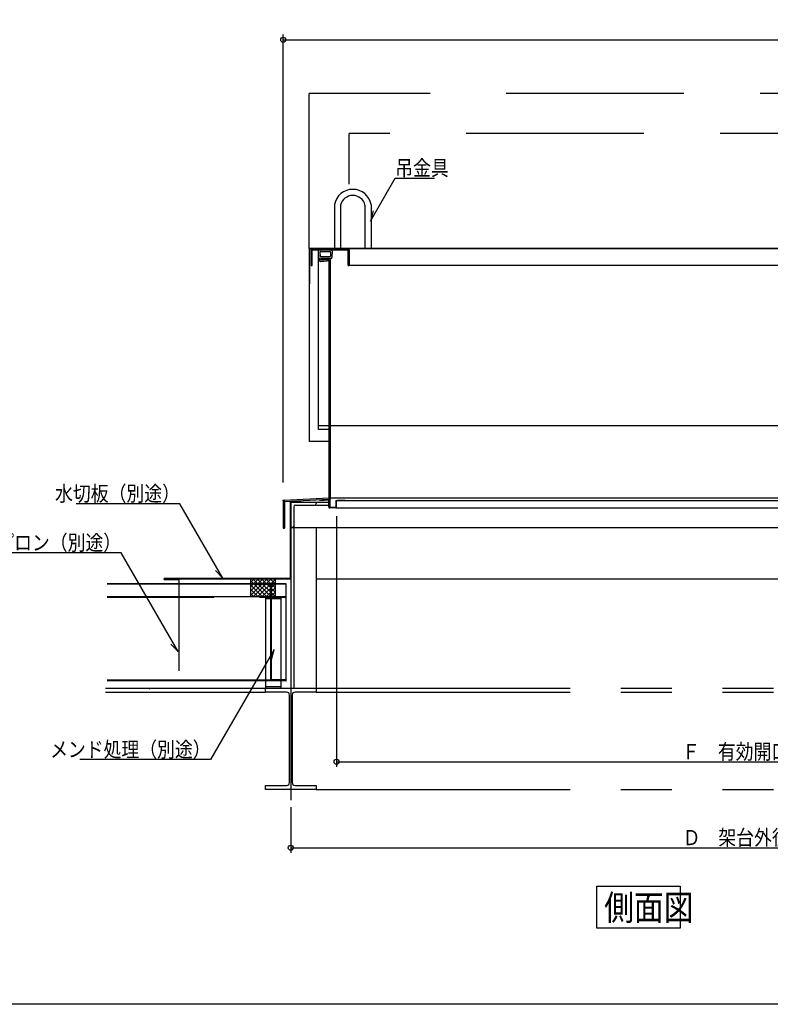
# Model space of a CAD drawing. Units: inches. Extents: x 191 to 5831, y 166 to 4037.
# Drawn here: x 2438 to 3916, y 166 to 2104 of the extents above; entities that cross this region are included whole.
import ezdxf
from ezdxf.enums import TextEntityAlignment as Align

# ---------------------------------------------------------------- set-up
doc = ezdxf.new("R2010")
doc.units = ezdxf.units.IN
doc.header["$LTSCALE"] = 10
doc.header["$MEASUREMENT"] = 0
for name, pattern in [('PLine1', [30, 21, -9]), ('PLine2', [100, 70, -10, 10, -10]), ('PLine3', [100, 50, -10, 10, -10, 10, -10]), ('PLine4', [50, 35, -15])]:
    doc.linetypes.add(name, pattern=pattern)
for name, color, linetype in [('_0-7_GEOTOL_D', 7, 'Continuous'), ('_1-0_EXTCNT_L', 7, 'Continuous'), ('_2-7_文字', 7, 'Continuous'), ('_f-7_F-7___', 7, 'Continuous')]:
    doc.layers.add(name, color=color, linetype=linetype)
doc.styles.add('BIGFONT', font='monotxt', dxfattribs={"height": 0.2, "bigfont": 'bigfont'})

# ---------------------------------------------------------------- blocks, each defined once
blk = doc.blocks.new('DIM_7', base_point=(2957.189807, 1193.363333))
at = {"layer": '_0-7_GEOTOL_D', "color": 3, "linetype": 'Continuous'}
for p, q in [((2957.189807, 1193.363333), (2957.189807, 2074.98674)), ((5297.189807, 1197.307888), (5297.189807, 2074.98674)), ((2957.189807, 2064.98674), (5297.189807, 2064.98674))]:
    blk.add_line(p, q, dxfattribs=at)
for centre in [(2957.189807, 2064.98674), (5297.189807, 2064.98674)]:
    blk.add_circle(centre, 5, dxfattribs=at)
at = {"layer": '_0-7_GEOTOL_D', "color": 3, "linetype": 'Continuous', "style": 'BIGFONT', "width": 0.858268}
blk.add_text('Ｂ\u3000ベース外径', height=30, dxfattribs=at).set_placement((4127.189807, 2069.98674), align=Align.CENTER)
blk = doc.blocks.new('DIM_8', base_point=(3062.189807, 1127.040619))
at = {"layer": '_0-7_GEOTOL_D', "color": 3, "linetype": 'Continuous'}
for p, q in [((3062.189807, 1127.040619), (3062.189807, 633.298133)), ((5192.189807, 1127.040619), (5192.189807, 633.298133)), ((3062.189807, 643.298133), (5192.189807, 643.298133))]:
    blk.add_line(p, q, dxfattribs=at)
for centre in [(3062.189807, 643.298133), (5192.189807, 643.298133)]:
    blk.add_circle(centre, 5, dxfattribs=at)
at = {"layer": '_0-7_GEOTOL_D', "color": 3, "linetype": 'Continuous', "style": 'BIGFONT', "width": 0.858268}
blk.add_text('Ｆ\u3000有効開口', height=30, dxfattribs=at).set_placement((3847.999302, 663.298133), align=Align.MIDDLE_CENTER)
blk = doc.blocks.new('DIM_9', base_point=(2972.189807, 554.241187))
at = {"layer": '_0-7_GEOTOL_D', "color": 3, "linetype": 'Continuous'}
for p, q in [((2972.189807, 554.241187), (2972.189807, 464.092393)), ((5282.189807, 554.241187), (5282.189807, 464.092393)), ((2972.189807, 474.092393), (5282.189807, 474.092393))]:
    blk.add_line(p, q, dxfattribs=at)
for centre in [(2972.189807, 474.092393), (5282.189807, 474.092393)]:
    blk.add_circle(centre, 5, dxfattribs=at)
at = {"layer": '_0-7_GEOTOL_D', "color": 3, "linetype": 'Continuous', "style": 'BIGFONT', "width": 0.858268}
blk.add_text('Ｄ\u3000架台外径', height=30, dxfattribs=at).set_placement((3849.033357, 494.092393), align=Align.MIDDLE_CENTER)

msp = doc.modelspace()

# ---------------------------------------------------------------- linework, layer by layer
at = {"layer": '_0-7_GEOTOL_D', "color": 18, "linetype": 'Continuous', "true_color": 0x000000}
for p, q in [((3128.94209, 1708.044118), (3177.768349, 1792.61368)), ((3177.768349, 1792.61368), (3255.012444, 1792.61368)), ((3134.611963, 1727.864626), (3128.94209, 1708.044118)), ((2753.922356, 1151.341697), (2549.736804, 1151.341697)), ((2838.443258, 1004.9472), (2753.922356, 1151.341697)), ((2971.389807, 1004.506111), (2971.389807, 1155.306111)), ((2992.189807, 1155.306111), (2971.389807, 1155.306111)), ((2972.189807, 1154.506111), (2972.189807, 788.506111)), ((2972.189807, 1154.506111), (3047.189827, 1154.506111)), ((2978.189807, 1145.506111), (2978.189807, 788.506111)), ((2981.189807, 1148.506111), (3047.189827, 1148.506111)), ((2992.189807, 1155.306111), (2992.189807, 1154.506111)), ((3022.189807, 1154.506111), (3022.189807, 1151.506111)), ((2972.189807, 1104.506111), (4119.389807, 1104.506111)), ((2975.189807, 1104.506111), (2972.189807, 1104.506111)), ((3022.189807, 1104.506111), (3022.189807, 788.506111)), ((2638.146089, 1054.739621), (2409.215879, 1054.739621)), ((2750.400406, 860.309441), (2638.146089, 1054.739621)), ((2824.113131, 1019.767708), (2838.443258, 1004.9472)), ((2610.825289, 994.506111), (2962.189807, 994.506111)), ((2610.825289, 993.506111), (2962.189807, 993.506111)), ((2723.629732, 1004.506111), (2971.389807, 1004.506111)), ((2723.629732, 1003.506111), (2723.629732, 1002.506111)), ((2723.629732, 1003.506111), (2972.189807, 1003.506111)), ((2723.629732, 1002.506111), (2751.629732, 1002.506111)), ((2751.629732, 1001.506111), (2723.629732, 1001.506111)), ((2751.629732, 1002.506111), (2751.629732, 1001.506111)), ((2751.629732, 1001.506111), (2751.629732, 822.506111)), ((2752.629732, 822.506111), (2752.629732, 1003.506111)), ((2902.189807, 993.506111), (2902.189807, 992.506111)), ((2931.689807, 992.506111), (2902.189807, 992.506111)), ((2932.189807, 992.006111), (2932.189807, 805.506111)), ((2933.189807, 992.506111), (2933.189807, 806.006111)), ((2962.189807, 994.506111), (2962.189807, 805.506111)), ((3022.189807, 1003.506111), (5092.189807, 1003.506111)), ((3162.189807, 1003.506111), (5232.189807, 1003.506111)), ((2610.825289, 968.506111), (2962.189807, 968.506111)), ((2736.070279, 875.12995), (2750.400406, 860.309441)), ((2939.561359, 864.561839), (2814.298741, 647.60062)), ((2933.891486, 844.741331), (2939.561359, 864.561839)), ((2610.825289, 804.506111), (2932.968657, 804.506111)), ((2610.825289, 803.506111), (2962.189807, 803.506111)), ((2933.189807, 804.506111), (2962.189807, 804.506111)), ((2933.189807, 803.506111), (2933.189807, 802.506111)), ((2962.189807, 802.506111), (2933.189807, 802.506111)), ((2933.689807, 805.506111), (2962.189807, 805.506111)), ((2693.813153, 786.926677), (2694.813153, 786.926677)), ((2922.189807, 791.506111), (2922.189807, 788.506111)), ((2922.189807, 791.506111), (2952.189807, 791.506111)), ((2922.189807, 780.506111), (2922.189807, 788.506111)), ((2922.189807, 788.506111), (3022.189807, 788.506111)), ((2963.689807, 780.506111), (2922.189807, 780.506111)), ((2952.189807, 791.506111), (2952.189807, 788.506111)), ((3022.189807, 780.506111), (2980.689807, 780.506111)), ((3022.189807, 788.506111), (3022.189807, 780.506111)), ((2969.689807, 602.506111), (2969.689807, 774.506111)), ((2974.689807, 774.506111), (2974.689807, 602.506111)), ((2814.298741, 647.60062), (2556.739083, 647.60062)), ((2922.189807, 588.506111), (2922.189807, 596.506111)), ((2922.189807, 596.506111), (2963.689807, 596.506111)), ((3022.189807, 588.506111), (2922.189807, 588.506111)), ((2980.689807, 596.506111), (3022.189807, 596.506111)), ((3022.189807, 596.506111), (3022.189807, 588.506111)), ((3574.628968, 398.637926), (3738.791848, 398.637926)), ((3574.628968, 315.910102), (3574.628968, 398.637926)), ((3738.791848, 398.637926), (3738.791848, 315.910102)), ((3738.791848, 315.910102), (3574.628968, 315.910102))]:
    msp.add_line(p, q, dxfattribs=at)
at = {"layer": '_0-7_GEOTOL_D', "color": 18, "linetype": 'PLine1', "true_color": 0x000000}
for p, q in [((2893.336994, 1003.506111), (2893.189807, 1003.358924)), ((2925.278119, 1003.506111), (2893.189807, 971.417799)), ((2916.792838, 1003.506111), (2893.189807, 979.90308)), ((2908.307556, 1003.506111), (2893.189807, 988.388362)), ((2899.822275, 1003.506111), (2893.189807, 996.873643)), ((2893.189807, 968.506111), (2893.189807, 1003.506111)), ((2924.219245, 968.506111), (2893.189807, 999.535548)), ((2915.733963, 968.506111), (2893.189807, 991.050267)), ((2897.704526, 1003.506111), (2932.704526, 968.506111)), ((2933.7634, 1003.506111), (2898.7634, 968.506111)), ((2906.178494, 1003.506111), (2941.178494, 968.506111)), ((2941.189807, 1002.447236), (2907.248682, 968.506111)), ((2914.675089, 1003.506111), (2941.189807, 976.991392)), ((2941.189807, 993.961955), (2915.733963, 968.506111)), ((2923.16037, 1003.506111), (2941.189807, 985.476673)), ((2931.645651, 1003.506111), (2941.189807, 993.961955)), ((2938.130933, 1003.506111), (2941.189807, 1000.447236)), ((2941.189807, 1003.506111), (2941.189807, 968.506111)), ((2907.248682, 968.506111), (2893.189807, 982.564985)), ((2898.7634, 968.506111), (2893.189807, 974.079704)), ((2941.189807, 985.476673), (2924.219245, 968.506111)), ((2941.189807, 976.991392), (2932.704526, 968.506111)), ((2610.825289, 967.506111), (2962.189807, 967.506111)), ((2922.189807, 967.506111), (2922.189807, 791.506111)), ((2922.189807, 964.506111), (2952.189807, 964.506111)), ((2941.189807, 968.517424), (2941.178494, 968.506111)), ((2952.189807, 967.506111), (2952.189807, 791.506111))]:
    msp.add_line(p, q, dxfattribs=at)
at = {"layer": '_0-7_GEOTOL_D', "color": 18, "linetype": 'PLine3', "true_color": 0x000000}
for p, q in [((2607.223191, 788.506111), (2922.189807, 788.506111)), ((2607.223191, 780.506111), (2922.189807, 780.506111)), ((3022.189807, 788.506111), (5232.189807, 788.506111)), ((3022.189807, 780.506111), (5232.189807, 780.506111)), ((3022.189807, 588.506111), (5232.189807, 588.506111))]:
    msp.add_line(p, q, dxfattribs=at)
at = {"layer": '_0-7_GEOTOL_D', "color": 18, "linetype": 'PLine2', "true_color": 0x000000}
msp.add_line((2972.189807, 788.506111), (2972.189807, 568.046816), dxfattribs=at)
at = {"layer": '_0-7_GEOTOL_D', "color": 18, "linetype": 'Continuous', "true_color": 0x000000}
for centre, radius, start, end in [((2981.189807, 1145.506111), 3, 90, 180), ((3019.189807, 1151.506111), 3, 270, 0), ((2975.189807, 1107.506111), 3, 270, 0), ((2723.629732, 1003.006111), 1.5, 90, 270), ((2723.629732, 1003.006111), 0.5, 90, 270), ((2931.689807, 992.006111), 0.5, 0, 90), ((2932.189807, 992.506111), 1, 0, 90), ((2933.189807, 805.506111), 1, 180, 270), ((2933.689807, 806.006111), 0.5, 180, 270), ((2962.189807, 804.006111), 1.5, 270, 90), ((2962.189807, 804.006111), 0.5, 270, 90), ((2963.689807, 774.506111), 6, 0, 90), ((2980.689807, 774.506111), 6, 90, 180), ((2963.689807, 602.506111), 6, 270, 0), ((2980.689807, 602.506111), 6, 180, 270)]:
    msp.add_arc(centre, radius, start, end, dxfattribs=at)
at = {"layer": '_1-0_EXTCNT_L', "color": 18, "linetype": 'PLine4', "true_color": 0x000000}
for p, q in [((3008.189827, 1654.564649), (3008.189827, 1959.376749)), ((5246.189807, 1959.376749), (3008.189827, 1959.376749)), ((5167.189807, 1880.376749), (3087.189827, 1880.376749)), ((3087.189827, 1780.768649), (3087.189827, 1880.376749))]:
    msp.add_line(p, q, dxfattribs=at)
at = {"layer": '_1-0_EXTCNT_L', "color": 18, "linetype": 'Continuous', "true_color": 0x000000}
for p, q in [((3058.189827, 1740.364649), (3058.189827, 1654.564649)), ((3070.189827, 1739.164649), (3070.189827, 1654.564649)), ((3118.189827, 1739.164649), (3118.189827, 1654.564649)), ((3130.189827, 1740.364649), (3130.189827, 1654.564649)), ((3008.189827, 1653.564649), (3008.189827, 1584.564649)), ((3009.189827, 1654.564649), (5245.189807, 1654.564649)), ((5244.989807, 1653.364649), (3009.389827, 1653.364649)), ((3009.389827, 1584.564649), (3009.389827, 1653.364649)), ((3012.189827, 1651.364649), (3012.189827, 1620.364649)), ((3014.489827, 1620.364649), (3014.489827, 1651.064649)), ((3014.489827, 1651.064649), (3084.889827, 1651.064649)), ((3026.334267, 1648.974449), (3026.334267, 1297.794949)), ((3026.334267, 1648.974449), (3026.925117, 1635.896949)), ((3030.947727, 1648.064649), (3049.031927, 1648.064649)), ((3053.645387, 1648.974449), (3053.054537, 1635.896949)), ((3084.889827, 1620.364649), (3084.889827, 1651.064649)), ((3087.189827, 1651.364649), (3087.189827, 1620.364649)), ((3028.423587, 1634.464649), (3028.489827, 1634.464649)), ((3028.489827, 1630.213749), (3028.489827, 1634.464649)), ((3029.449257, 1646.496949), (3029.792637, 1638.896949)), ((3030.723507, 1628.227449), (3043.689827, 1629.752949)), ((3048.688547, 1637.464649), (3031.291107, 1637.464649)), ((3031.489827, 1632.164649), (3031.489827, 1634.464649)), ((3047.189827, 1634.464649), (3031.489827, 1634.464649)), ((3047.189827, 1632.164649), (3031.489827, 1632.164649)), ((3031.489827, 1630.834849), (3042.793277, 1632.164649)), ((3031.489827, 1632.164649), (3031.489827, 1630.834849)), ((3051.556067, 1634.464649), (3047.189827, 1634.464649)), ((3047.189827, 1632.164649), (3047.189827, 1162.976349)), ((3049.489827, 1632.164649), (3049.489827, 1162.707849)), ((3050.530397, 1646.496949), (3050.187017, 1638.896949)), ((3012.189827, 1620.364649), (3014.489827, 1620.364649)), ((3084.889827, 1620.364649), (3087.189827, 1620.364649)), ((4089.689807, 1620.364649), (3087.189827, 1620.364649)), ((3008.189827, 1584.564649), (3008.189827, 1274.003049)), ((3008.189827, 1584.564649), (3009.389827, 1584.564649)), ((3047.189827, 1304.746949), (3026.334267, 1304.746949)), ((4052.407807, 1304.746949), (3049.489827, 1304.746949)), ((3047.189827, 1297.794949), (3026.334267, 1297.794949)), ((3047.189827, 1274.003049), (3008.189827, 1274.003049)), ((2957.189827, 1156.084349), (2957.189827, 1102.976379)), ((2959.078887, 1158.081249), (3047.189827, 1162.976349)), ((2959.489827, 1155.800549), (3047.317407, 1160.679849)), ((2959.489827, 1155.800549), (2959.489827, 1102.976379)), ((3029.088847, 1158.064749), (3029.000087, 1159.662249)), ((3029.088847, 1158.064749), (3047.189827, 1159.070349)), ((3047.189827, 1144.576349), (3047.189827, 1159.052349)), ((3047.710687, 1160.720049), (3047.590867, 1160.706749)), ((3048.789827, 1159.052349), (3048.789827, 1144.576349)), ((3048.789827, 1144.576349), (3060.589827, 1144.576349)), ((3049.489827, 1162.976349), (4082.179307, 1162.976349)), ((3060.589827, 1157.976349), (3060.589827, 1144.576349)), ((3060.589827, 1157.976349), (3062.189827, 1157.976349)), ((3062.189827, 1157.976349), (4101.189807, 1157.976349)), ((3062.189827, 1144.576349), (3062.189827, 1157.976349)), ((3079.397597, 1157.976349), (3064.168397, 1157.976349)), ((3060.589827, 1142.976349), (3048.789827, 1142.976349)), ((3060.589827, 1142.976349), (4101.189807, 1142.976349)), ((2957.189827, 1102.976379), (2959.489827, 1102.976379))]:
    msp.add_line(p, q, dxfattribs=at)
for centre, radius, start, end in [((3094.189827, 1733.764649), 36.6, 10.388857, 169.61114), ((3094.189827, 1733.764649), 24.6, 12.680383, 167.31961), ((3009.189827, 1653.564649), 1, 90, 180), ((3014.189827, 1651.364649), 2, 90, 180), ((3028.332227, 1649.064649), 2, 90, 182.5869), ((3030.947727, 1646.564649), 1.5, 90, 182.5869), ((3049.031927, 1646.564649), 1.5, 357.41309, 90), ((3051.647427, 1649.064649), 2, 357.41309, 90), ((3085.189827, 1651.364649), 2, 0, 90), ((3028.423587, 1635.964649), 1.5, 182.5869, 270), ((3030.489827, 1630.213749), 2, 180, 276.70983), ((3031.291107, 1638.964649), 1.5, 182.5869, 270), ((3042.866737, 1634.692949), 5.008106, 279.45959, 329.67996), ((3047.189827, 1632.164649), 2.3, 0, 90), ((3048.688547, 1638.964649), 1.5, 270, 357.41309), ((3051.556067, 1635.964649), 1.5, 270, 357.41309), ((2959.189827, 1156.084349), 2, 93.17983, 180), ((3047.189827, 1159.052349), 1.6, 0, 96.340191), ((3048.789827, 1144.576349), 1.6, 180, 270), ((3047.489827, 1162.707849), 2, 276.34019, 0), ((3060.589827, 1144.576349), 1.6, 270, 0)]:
    msp.add_arc(centre, radius, start, end, dxfattribs=at)
for p in [(3008.189827, 1654.564649), (2957.189827, 1157.976349), (2959.489827, 1155.917749), (3047.189827, 1162.976349), (3049.489827, 1160.917749)]:
    msp.add_point(p, dxfattribs=at)
at = {"layer": '_f-7_F-7___', "color": 18, "linetype": 'Continuous', "true_color": 0x000000}
msp.add_line((5752.092304, 165.784308), (190.651954, 165.784308), dxfattribs=at)

# ---------------------------------------------------------------- block references
at = {"layer": '_0-7_GEOTOL_D', "color": 18, "linetype": 'Continuous', "true_color": 0x000000}
for name, p in [('DIM_7', (2957.189807, 1193.363333)), ('DIM_8', (3062.189807, 1127.040619)), ('DIM_9', (2972.189807, 554.241187))]:
    msp.add_blockref(name, p, dxfattribs=at)

# ---------------------------------------------------------------- texts
at = {"layer": '_0-7_GEOTOL_D', "color": 18, "linetype": 'Continuous', "true_color": 0x000000, "style": 'BIGFONT', "width": 0.858268}
msp.add_text('吊金具', height=30, dxfattribs=at).set_placement((3177.768349, 1797.61368))
for s, p in [('水切板（別途）', (2753.922356, 1156.341697)), ('エプロン（別途）', (2638.146089, 1059.739621)), ('メンド処理（別途）', (2814.298741, 652.60062))]:
    msp.add_text(s, height=30, rotation=360, dxfattribs=at).set_placement(p, align=Align.RIGHT)
at = {"layer": '_2-7_文字', "color": 18, "linetype": 'Continuous', "true_color": 0x000000, "style": 'BIGFONT', "width": 0.858268}
msp.add_text('側面図', height=50, dxfattribs=at).set_placement((3589.10841, 331.313314))

doc.saveas('drawing.dxf')
